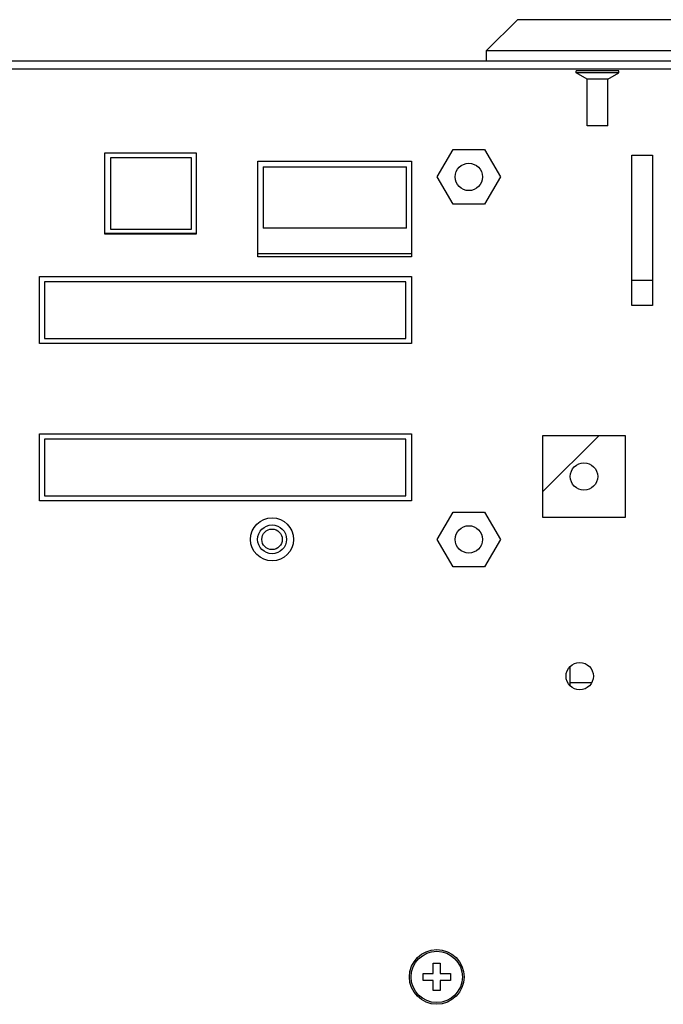
# Model space of a CAD drawing. Units: millimetres. Extents: x -3551 to 678, y -470 to 2520.
# Drawn here: x 218 to 340, y 1115 to 1302 of the extents above; entities that cross this region are included whole.
import ezdxf

# ---------------------------------------------------------------- set-up
doc = ezdxf.new("R2010")
doc.units = ezdxf.units.MM
doc.header["$LTSCALE"] = 30.734
doc.layers.get('0').update_dxf_attribs({"linetype": 'CONTINUOUS'})

msp = doc.modelspace()

# ---------------------------------------------------------------- linework, layer by layer
at = {"color": 7, "linetype": 'Continuous'}
for p, q in [((306.75, 1296.38), (312.6, 1302.23)), ((471.72, 1302.23), (312.6, 1302.23)), ((306.75, 1294.43), (306.75, 1296.38)), ((306.75, 1296.38), (477.57, 1296.38)), ((-73.63, 1294.43), (571.95, 1294.43)), ((-73.63, 1292.87), (571.95, 1292.87)), ((323.78, 1292.14), (323.78, 1292.48)), ((331.89, 1292.48), (323.78, 1292.48)), ((331.89, 1292.14), (323.78, 1292.14)), ((325.88, 1290.92), (323.78, 1292.14)), ((329.78, 1290.92), (331.89, 1292.14)), ((331.89, 1292.14), (331.89, 1292.48)), ((325.88, 1282.08), (325.88, 1290.92)), ((329.78, 1290.92), (325.88, 1290.92)), ((329.78, 1282.08), (329.78, 1290.92)), ((329.78, 1282.08), (325.88, 1282.08)), ((234.18, 1261.48), (234.18, 1276.95)), ((234.18, 1276.95), (251.52, 1276.95)), ((251.52, 1276.95), (251.52, 1261.48)), ((297.36, 1272.33), (300.37, 1277.53)), ((300.37, 1277.53), (306.37, 1277.53)), ((306.37, 1277.53), (309.37, 1272.33)), ((235.22, 1275.97), (235.22, 1262.43)), ((250.61, 1275.97), (235.22, 1275.97)), ((250.61, 1262.43), (250.61, 1275.97)), ((263.22, 1257.12), (263.22, 1275.32)), ((263.22, 1275.32), (292.47, 1275.32)), ((292.47, 1275.32), (292.47, 1257.12)), ((334.37, 1247.89), (334.37, 1276.49)), ((334.37, 1276.49), (338.27, 1276.49)), ((338.27, 1276.49), (338.27, 1247.89)), ((264.24, 1274.28), (264.24, 1262.58)), ((264.24, 1274.28), (291.54, 1274.28)), ((291.54, 1262.58), (291.54, 1274.28)), ((300.37, 1267.13), (297.36, 1272.33)), ((309.37, 1272.33), (306.37, 1267.13)), ((306.37, 1267.13), (300.37, 1267.13)), ((235.22, 1262.43), (250.61, 1262.43)), ((291.54, 1262.58), (264.24, 1262.58)), ((251.52, 1261.48), (234.18, 1261.48)), ((251.52, 1261.61), (234.25, 1261.61)), ((292.47, 1257.12), (263.22, 1257.12)), ((292.47, 1257.71), (263.26, 1257.71)), ((221.75, 1240.68), (221.75, 1253.42)), ((221.75, 1253.42), (292.47, 1253.42)), ((222.66, 1252.38), (222.66, 1241.59)), ((291.36, 1252.38), (222.66, 1252.38)), ((291.36, 1241.59), (291.36, 1252.38)), ((292.47, 1253.42), (292.47, 1240.68)), ((334.37, 1252.7), (338.27, 1252.7)), ((338.27, 1247.89), (334.37, 1247.89)), ((222.66, 1241.59), (291.36, 1241.59)), ((292.47, 1240.68), (221.75, 1240.68)), ((221.75, 1210.78), (221.75, 1223.52)), ((221.75, 1223.52), (292.47, 1223.52)), ((222.66, 1222.48), (222.66, 1211.69)), ((291.36, 1222.48), (222.66, 1222.48)), ((291.36, 1211.69), (291.36, 1222.48)), ((292.47, 1223.52), (292.47, 1210.78)), ((317.47, 1212.54), (328.13, 1223.19)), ((317.47, 1207.59), (317.47, 1223.19)), ((317.47, 1223.19), (333.07, 1223.19)), ((333.07, 1223.19), (333.07, 1207.59)), ((222.66, 1211.69), (291.36, 1211.69)), ((292.47, 1210.78), (221.75, 1210.78)), ((297.36, 1203.43), (300.37, 1208.63)), ((300.37, 1208.63), (306.37, 1208.63)), ((306.37, 1208.63), (309.37, 1203.43)), ((333.07, 1207.59), (317.47, 1207.59)), ((300.37, 1198.23), (297.36, 1203.43)), ((309.37, 1203.43), (306.37, 1198.23)), ((306.37, 1198.23), (300.37, 1198.23)), ((322.57, 1179.16), (322.57, 1175.67)), ((326.65, 1176.13), (322.57, 1176.13)), ((296.61, 1122.83), (297.91, 1122.83)), ((296.61, 1120.88), (296.61, 1122.83)), ((297.91, 1122.83), (297.91, 1120.88)), ((294.66, 1120.88), (296.61, 1120.88)), ((294.66, 1119.58), (294.66, 1120.88)), ((296.61, 1119.58), (294.66, 1119.58)), ((296.61, 1117.63), (296.61, 1119.58)), ((297.91, 1120.88), (299.86, 1120.88)), ((299.86, 1119.58), (297.91, 1119.58)), ((297.91, 1119.58), (297.91, 1117.63)), ((299.86, 1120.88), (299.86, 1119.58)), ((297.91, 1117.63), (296.61, 1117.63))]:
    msp.add_line(p, q, dxfattribs=at)
for centre, radius in [((303.37, 1272.33), 2.6), ((325.27, 1215.39), 2.6), ((265.95, 1203.43), 4.09), ((265.95, 1203.43), 2.74), ((303.37, 1203.43), 2.6), ((265.95, 1203.43), 1.95), ((324.45, 1177.43), 2.6), ((297.26, 1120.23), 5.2), ((297.26, 1120.23), 4.88)]:
    msp.add_circle(centre, radius, dxfattribs=at)

doc.saveas('drawing.dxf')
